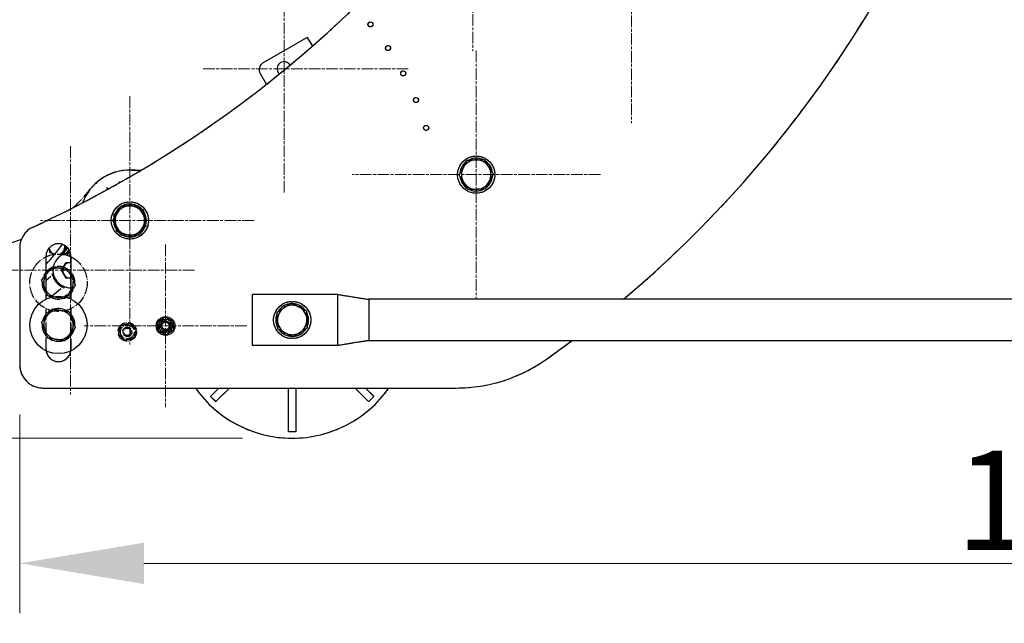
# Model space of a CAD drawing. Units: millimetres. Extents: x 497 to 6688, y 62 to 8717.
# Drawn here: x 1404 to 2038, y 3168 to 3557 of the extents above; entities that cross this region are included whole.
import ezdxf

# ---------------------------------------------------------------- set-up
doc = ezdxf.new("R2010")
doc.units = ezdxf.units.MM
doc.header["$LTSCALE"] = 32
doc.linetypes.add('CHAIN', pattern=[0.3543, 0.2362, -0.0295, 0.0591, -0.0295])
doc.linetypes.add('LONG_DASH_DOTTED', pattern=[0.3001, 0.2362, -0.0295, 0.0049, -0.0295])
for name, color, linetype, lineweight in [('Center Mark(Hillmar_metric)', 7, 'LONG_DASH_DOTTED', 18), ('Dimensions(Hillmar_metric)', 7, 'Continuous', 13), ('Overlay [based on Phantom Lines(Hillmar_metric)]', 7, 'LONG_DASH_DOTTED', 25), ('Visible Edges(Hillmar_metric)', 7, 'Continuous', 25)]:
    doc.layers.add(name, color=color, linetype=linetype, lineweight=lineweight)
doc.styles.add('Hillmar_metric_Dimensions', font='arial.ttf')
doc.dimstyles.new('DEFAULT-ISO-Method 1b-Hillmar_metric', dxfattribs={"dimscale": 32, "dimtxt": 2, "dimasz": 2.5, "dimexe": 1, "dimexo": 1, "dimgap": 0.25, "dimtad": 1, "dimtih": 1, "dimtoh": 1, "dimrnd": 1e-08, "dimdsep": 46, "dimtxsty": 'Hillmar_metric_Dimensions', "dimcen": 0.09, "dimdle": 8, "dimclrd": 7, "dimclre": 7, "dimclrt": 7, "dimazin": 2, "dimtfac": 0.75, "dimtmove": 0, "dimatfit": 3, "dimfxl": 1, "dimtolj": 1, "dimlwd": 9, "dimlwe": 9, "dimarcsym": 0})

# ---------------------------------------------------------------- blocks, each defined once
blk = doc.blocks.new('*D24')
at = {"layer": 'Defpoints', "color": 0, "linetype": 'Continuous', "transparency": 16777216}
for p in [(1403.61, 3334.61), (2803.61, 3334.61), (2803.61, 3206.61)]:
    blk.add_point(p, dxfattribs=at)
at = {"layer": 'Dimensions(Hillmar_metric)', "color": 7, "linetype": 'Continuous', "lineweight": 9, "transparency": 16777216}
for p, q in [((1403.61, 3302.61), (1403.61, 3174.61)), ((2803.61, 3302.61), (2803.61, 3174.61)), ((1483.61, 3206.61), (2723.61, 3206.61))]:
    blk.add_line(p, q, dxfattribs=at)
at = {"layer": 'Dimensions(Hillmar_metric)', "color": 7, "linetype": 'Continuous', "transparency": 16777216}
for points in [[(1483.61, 3219.94), (1483.61, 3193.28), (1403.61, 3206.61)], [(2723.61, 3219.94), (2723.61, 3193.28), (2803.61, 3206.61)]]:
    blk.add_solid(points, dxfattribs=at)
at = {"layer": 'Dimensions(Hillmar_metric)', "color": 7, "linetype": 'Continuous', "lineweight": 13, "transparency": 16777216, "insert": (2103.61, 3247.29), "char_height": 64, "attachment_point": 5, "style": 'Hillmar_metric_Dimensions'}
blk.add_mtext('\\A1;1400', dxfattribs=at)
blk = doc.blocks.new('*D25')
at = {"layer": 'Defpoints', "color": 0, "linetype": 'Continuous', "transparency": 16777216}
for p in [(1952.16, 4289.81), (1200.6, 3287.26), (1579.18, 3287.26)]:
    blk.add_point(p, dxfattribs=at)
at = {"layer": 'Dimensions(Hillmar_metric)', "color": 7, "linetype": 'Continuous', "lineweight": 9, "transparency": 16777216}
for p, q in [((1920.16, 4289.81), (1168.6, 4289.81)), ((1200.6, 4209.81), (1200.6, 3829.23)), ((1200.6, 3367.26), (1200.6, 3747.84)), ((1547.18, 3287.26), (1168.6, 3287.26))]:
    blk.add_line(p, q, dxfattribs=at)
at = {"layer": 'Dimensions(Hillmar_metric)', "color": 7, "linetype": 'Continuous', "transparency": 16777216}
for points in [[(1187.27, 4209.81), (1213.93, 4209.81), (1200.6, 4289.81)], [(1187.27, 3367.26), (1213.93, 3367.26), (1200.6, 3287.26)]]:
    blk.add_solid(points, dxfattribs=at)
at = {"layer": 'Dimensions(Hillmar_metric)', "color": 7, "linetype": 'Continuous', "lineweight": 13, "transparency": 16777216, "insert": (1200.6, 3788.53), "char_height": 64, "attachment_point": 5, "style": 'Hillmar_metric_Dimensions'}
blk.add_mtext('\\A1;1003', dxfattribs=at)
blk = doc.blocks.new('*D26')
at = {"layer": 'Defpoints', "color": 0, "linetype": 'Continuous', "transparency": 16777216}
for p in [(1952.16, 4289.81), (922.67, 3109.9), (1141.38, 3109.9)]:
    blk.add_point(p, dxfattribs=at)
at = {"layer": 'Dimensions(Hillmar_metric)', "color": 7, "linetype": 'Continuous', "lineweight": 9, "transparency": 16777216}
for p, q in [((1920.16, 4289.81), (890.67, 4289.81)), ((922.67, 4209.81), (922.67, 3740.53)), ((922.67, 3189.9), (922.67, 3659.18)), ((1109.38, 3109.9), (890.67, 3109.9))]:
    blk.add_line(p, q, dxfattribs=at)
at = {"layer": 'Dimensions(Hillmar_metric)', "color": 7, "linetype": 'Continuous', "transparency": 16777216}
for points in [[(909.34, 4209.81), (936.01, 4209.81), (922.67, 4289.81)], [(909.34, 3189.9), (936.01, 3189.9), (922.67, 3109.9)]]:
    blk.add_solid(points, dxfattribs=at)
at = {"layer": 'Dimensions(Hillmar_metric)', "color": 7, "linetype": 'Continuous', "lineweight": 13, "transparency": 16777216, "insert": (922.67, 3699.85), "char_height": 64, "attachment_point": 5, "style": 'Hillmar_metric_Dimensions'}
blk.add_mtext('\\A1;1180', dxfattribs=at)
blk = doc.blocks.new('*D35')
at = {"layer": 'Defpoints', "color": 0, "linetype": 'Continuous', "transparency": 16777216}
for p in [(1027.74, 3278.83), (3179.47, 3278.83), (3179.47, 2924.51)]:
    blk.add_point(p, dxfattribs=at)
at = {"layer": 'Dimensions(Hillmar_metric)', "color": 7, "linetype": 'Continuous', "lineweight": 9, "transparency": 16777216}
for p, q in [((1027.74, 3246.83), (1027.74, 2892.51)), ((3179.47, 3246.83), (3179.47, 2892.51)), ((1107.74, 2924.51), (3099.47, 2924.51))]:
    blk.add_line(p, q, dxfattribs=at)
at = {"layer": 'Dimensions(Hillmar_metric)', "color": 7, "linetype": 'Continuous', "transparency": 16777216}
for points in [[(1107.74, 2937.85), (1107.74, 2911.18), (1027.74, 2924.51)], [(3099.47, 2937.85), (3099.47, 2911.18), (3179.47, 2924.51)]]:
    blk.add_solid(points, dxfattribs=at)
at = {"layer": 'Dimensions(Hillmar_metric)', "color": 7, "linetype": 'Continuous', "lineweight": 13, "transparency": 16777216, "insert": (2103.61, 2965.19), "char_height": 64, "attachment_point": 5, "style": 'Hillmar_metric_Dimensions'}
blk.add_mtext('\\A1;2150', dxfattribs=at)

msp = doc.modelspace()

# ---------------------------------------------------------------- linework, layer by layer
at = {"layer": 'Center Mark(Hillmar_metric)', "linetype": 'CHAIN'}
for p, q in [((1695.606, 3696.611), (1695.606, 3536.611)), ((1797.87, 3650.346), (1797.87, 3490.346)), ((1574.02, 3577.922), (1574.02, 3445.422)), ((1697.758, 3537.143), (1697.758, 3377.143)), ((1654.02, 3525.422), (1521.52, 3525.422)), ((1474.606, 3507.611), (1474.606, 3347.611)), ((1436.304, 3475.471), (1436.304, 3315.471)), ((1777.758, 3457.143), (1617.758, 3457.143)), ((1554.606, 3427.611), (1417.106, 3427.611)), ((1497.606, 3412.061), (1497.606, 3307.161)), ((1516.304, 3395.471), (1356.304, 3395.471)), ((1550.056, 3359.611), (1445.156, 3359.611))]:
    msp.add_line(p, q, dxfattribs=at)
at = {"layer": 'Overlay [based on Phantom Lines(Hillmar_metric)]'}
for p, q in [((1628.191, 3553.217), (1628.052, 3554.438)), ((1628.226, 3554.837), (1629.215, 3555.568)), ((1629.576, 3552.375), (1628.449, 3552.866)), ((1629.648, 3555.617), (1630.774, 3555.126)), ((1630.998, 3553.155), (1630.009, 3552.424)), ((1631.033, 3554.775), (1631.172, 3553.554)), ((1640.017, 3540.012), (1641.218, 3540.271)), ((1641.633, 3540.137), (1642.458, 3539.226)), ((1639.317, 3538.55), (1639.694, 3539.72)), ((1640.234, 3537.213), (1639.409, 3538.124)), ((1641.85, 3537.338), (1640.648, 3537.079)), ((1642.549, 3538.8), (1642.173, 3537.63)), ((1687.624, 3458.35), (1687.284, 3458.408)), ((1687.451, 3459.394), (1688.123, 3459.28)), ((1484.126, 3428.331), (1485.118, 3428.506)), ((1485.155, 3427.498), (1484.299, 3427.347)), ((1404.552, 3415.416), (1100.94, 3304.91)), ((1403.606, 3409.755), (1403.606, 3334.611)), ((1420.606, 3404.137), (1420.606, 3404.611)), ((1436.606, 3404.611), (1436.606, 3404.137)), ((1608.606, 3379.957), (1553.606, 3379.957)), ((1553.606, 3349.807), (1553.606, 3377.107)), ((1608.606, 3349.807), (1608.606, 3376.997)), ((1628.606, 3376.792), (1628.606, 3376.511)), ((2578.606, 3376.792), (1628.606, 3376.792)), ((1628.606, 3376.511), (1628.606, 3376.348)), ((1628.606, 3376.348), (1628.606, 3363.457)), ((1420.606, 3344.611), (1420.606, 3370.775)), ((1436.606, 3370.775), (1436.606, 3344.611)), ((1568.643, 3363.957), (1569.651, 3363.957)), ((1569.694, 3362.957), (1568.643, 3362.957)), ((1628.606, 3363.457), (1628.606, 3352.231)), ((1628.606, 3352.081), (1628.606, 3350.122)), ((2578.606, 3350.122), (1628.606, 3350.122)), ((1608.606, 3346.957), (1553.606, 3346.957)), ((1418.606, 3319.611), (1684.904, 3319.611)), ((1526.567, 3314.201), (1531.977, 3319.611)), ((1538.694, 3319.611), (1529.926, 3310.843)), ((1576.807, 3291.424), (1576.807, 3319.611)), ((1581.556, 3319.611), (1581.556, 3291.424)), ((1628.437, 3310.843), (1619.669, 3319.611)), ((1626.386, 3319.611), (1631.796, 3314.201)), ((1526.539, 3314.174), (1526.567, 3314.201)), ((1528.219, 3312.494), (1526.539, 3314.174)), ((1529.898, 3310.815), (1528.219, 3312.494)), ((1630.144, 3312.494), (1628.465, 3310.815)), ((1631.824, 3314.174), (1630.144, 3312.494)), ((1631.796, 3314.201), (1631.824, 3314.174)), ((1529.926, 3310.843), (1529.898, 3310.815)), ((1628.465, 3310.815), (1628.437, 3310.843)), ((1576.807, 3291.385), (1576.807, 3291.424)), ((1579.181, 3291.385), (1576.807, 3291.385)), ((1581.556, 3291.385), (1579.181, 3291.385)), ((1581.556, 3291.424), (1581.556, 3291.385))]:
    msp.add_line(p, q, dxfattribs=at)
for centre, radius in [((1629.612, 3553.996), 1.621), ((1640.933, 3538.675), 1.621), ((1650.746, 3522.347), 1.621), ((1658.96, 3505.159), 1.621), ((1665.502, 3487.267), 1.621), ((1697.758, 3457.143), 12), ((1474.606, 3427.611), 12), ((1428.606, 3387.456), 18.5), ((1579.181, 3363.457), 12), ((1497.606, 3359.611), 3.5), ((1472.962, 3355.845), 6), ((1472.962, 3355.845), 4.45), ((1472.962, 3355.845), 3), ((1472.962, 3355.845), 2.387)]:
    msp.add_circle(centre, radius, dxfattribs=at)
for centre, radius, start, end in [((1098.606, 4104.611), 750, 294.727347, 353), ((1308.606, 3949.611), 750, 310.203356, 343.023925), ((1697.758, 3457.143), 10.55, 125.998064, 167.679458), ((1697.758, 3457.143), 9.5, 91.77763, 151.77763), ((1697.758, 3457.143), 10.55, 65.998064, 117.557196), ((1697.758, 3457.143), 9.5, 31.77763, 91.77763), ((1697.758, 3457.143), 10.55, 5.998064, 57.557196), ((1474.606, 3427.611), 32.5, 105.000001, 141.890792), ((1474.606, 3427.611), 32.5, 78.521394, 105.000001), ((1697.758, 3457.143), 10.55, 173.112373, 177.557196), ((1697.758, 3457.143), 10.55, 167.679458, 173.112373), ((1697.758, 3457.143), 9.5, 151.77763, 211.77763), ((1697.758, 3457.143), 9.5, 331.77763, 31.77763), ((1697.758, 3457.143), 10.55, 185.998064, 237.557196), ((1697.758, 3457.143), 9.5, 211.77763, 271.77763), ((1697.758, 3457.143), 9.5, 271.77763, 331.77763), ((1697.758, 3457.143), 10.55, 305.998064, 357.557196), ((1370.35, 3509.385), 100, 312.677749, 321.890792), ((1697.758, 3457.143), 10.55, 245.998064, 297.557196), ((1474.606, 3427.611), 10.55, 104.220434, 155.779566), ((1474.606, 3427.611), 9.5, 130, 190), ((1474.606, 3427.611), 9.5, 70, 130), ((1474.606, 3427.611), 10.55, 44.220434, 95.779566), ((1474.606, 3427.611), 9.5, 10, 70), ((1474.606, 3427.611), 10.55, 4.869788, 35.779566), ((1474.606, 3427.611), 10.55, 164.220434, 215.779566), ((1474.606, 3427.611), 9.5, 190, 250), ((1474.606, 3427.611), 9.5, 310, 10), ((1474.606, 3427.611), 10.55, 344.220434, 359.385143), ((1474.606, 3427.611), 10.55, 359.385143, 4.869788), ((1418.606, 3409.755), 15, 114.727347, 180), ((1474.606, 3427.611), 10.55, 224.220434, 275.779566), ((1474.606, 3427.611), 9.5, 250, 310), ((1474.606, 3427.611), 10.55, 284.220434, 335.779566), ((1370.35, 3509.385), 100, 290, 290.116892), ((1428.606, 3404.611), 8, 0, 180), ((1426.057, 3411.008), 3.969, 200.862347, 216.693693), ((1427.621, 3410.51), 5, 186.37795, 190), ((1427.621, 3410.51), 5, 190, 250), ((1427.621, 3410.51), 5, 310, 10), ((1427.621, 3410.51), 5, 10, 12.574393), ((1427.621, 3410.51), 5, 250, 251.283735), ((1427.621, 3410.51), 5, 293.60757, 310), ((1428.606, 3387.456), 10.55, 114.921376, 166.480509), ((1428.606, 3387.456), 9.5, 80.700943, 140.700943), ((1428.606, 3387.456), 10.55, 54.921376, 106.480509), ((1428.606, 3387.456), 9.5, 20.700943, 80.700943), ((1428.606, 3387.456), 10.55, 354.921376, 46.480509), ((1428.606, 3387.456), 10.55, 174.921376, 226.480509), ((1428.606, 3387.456), 9.5, 140.700943, 200.700943), ((1428.606, 3387.456), 9.5, 320.700943, 20.700943), ((1428.606, 3387.456), 9.5, 200.700943, 260.700943), ((1428.606, 3387.456), 10.55, 294.921376, 346.480509), ((1428.606, 3387.456), 10.55, 234.921376, 286.480509), ((1428.606, 3387.456), 9.5, 260.700943, 320.700943), ((1579.181, 3363.457), 9.5, 122.449835, 182.449835), ((1579.181, 3363.457), 10.55, 96.670269, 148.229402), ((1579.181, 3363.457), 9.5, 62.449835, 122.449835), ((1579.181, 3363.457), 10.55, 36.670269, 88.229402), ((1579.181, 3363.457), 9.5, 2.449835, 62.449835), ((1579.181, 3363.457), 10.55, 177.283543, 182.716457), ((1579.181, 3363.457), 10.55, 156.670269, 177.283543), ((1579.181, 3363.457), 10.55, 182.716457, 208.229402), ((1579.181, 3363.457), 9.5, 182.449835, 242.449835), ((1579.181, 3363.457), 9.5, 302.449835, 2.449835), ((1579.181, 3363.457), 10.55, 336.670269, 28.229402), ((1579.181, 3363.457), 10.55, 216.670269, 268.229402), ((1579.181, 3363.457), 10.55, 276.670269, 328.229402), ((1579.181, 3363.457), 9.5, 242.449835, 302.449835), ((1308.606, 3949.611), 750, 305.37459, 306.934953), ((1428.606, 3344.611), 8, 180, 0), ((1684.904, 3419.611), 100, 270, 305.37459), ((1418.606, 3334.611), 15, 180, 270), ((1579.181, 3363.457), 76.2, 215.128431, 324.871569)]:
    msp.add_arc(centre, radius, start, end, dxfattribs=at)
for points, weights in [([(1689.387, 3461.635), (1690.591, 3463.878), (1691.981, 3466.468)], [1, 1.0379548493, 1]), ([(1691.981, 3466.468), (1694.919, 3466.559), (1697.463, 3466.638)], [1, 1.0379548493, 1]), ([(1697.463, 3466.638), (1700.007, 3466.717), (1702.945, 3466.808)], [1, 1.0379548493, 1]), ([(1702.945, 3466.808), (1704.493, 3464.31), (1705.834, 3462.146)], [1, 1.0379548493, 1]), ([(1686.793, 3456.803), (1688.183, 3459.392), (1689.387, 3461.635)], [1, 1.0379548493, 1]), ([(1705.834, 3462.146), (1707.174, 3459.982), (1708.722, 3457.483)], [1, 1.0379548493, 1]), ([(1689.682, 3452.14), (1688.341, 3454.304), (1686.793, 3456.803)], [1, 1.0379548493, 1]), ([(1692.57, 3447.477), (1691.022, 3449.976), (1689.682, 3452.14)], [1, 1.0379548493, 1]), ([(1706.128, 3452.65), (1704.925, 3450.407), (1703.535, 3447.818)], [1, 1.0379548493, 1]), ([(1708.722, 3457.483), (1707.332, 3454.893), (1706.128, 3452.65)], [1, 1.0379548493, 1]), ([(1698.053, 3447.647), (1695.508, 3447.568), (1692.57, 3447.477)], [1, 1.0379548493, 1]), ([(1703.535, 3447.818), (1700.597, 3447.726), (1698.053, 3447.647)], [1, 1.0379548493, 1]), ([(1464.298, 3431.363), (1466.55, 3433.252), (1468.5, 3434.888)], [1, 1.0379548493, 1]), ([(1468.5, 3434.888), (1470.45, 3436.524), (1472.701, 3438.414)], [1, 1.0379548493, 1]), ([(1472.701, 3438.414), (1475.463, 3437.409), (1477.855, 3436.538)], [1, 1.0379548493, 1]), ([(1477.855, 3436.538), (1480.247, 3435.667), (1483.009, 3434.662)], [1, 1.0379548493, 1]), ([(1483.009, 3434.662), (1483.52, 3431.767), (1483.962, 3429.261)], [1, 1.0379548493, 1]), ([(1465.25, 3425.961), (1464.808, 3428.468), (1464.298, 3431.363)], [1, 1.0379548493, 1]), ([(1466.203, 3420.56), (1465.692, 3423.454), (1465.25, 3425.961)], [1, 1.0379548493, 1]), ([(1483.962, 3429.261), (1484.404, 3426.754), (1484.914, 3423.859)], [1, 1.0379548493, 1]), ([(1471.357, 3418.684), (1468.965, 3419.554), (1466.203, 3420.56)], [1, 1.0379548493, 1]), ([(1480.713, 3420.333), (1478.763, 3418.697), (1476.511, 3416.808)], [1, 1.0379548493, 1]), ([(1484.914, 3423.859), (1482.663, 3421.97), (1480.713, 3420.333)], [1, 1.0379548493, 1]), ([(1476.511, 3416.808), (1473.749, 3417.813), (1471.357, 3418.684)], [1, 1.0379548493, 1]), ([(1422.697, 3409.642), (1422.671, 3409.793), (1422.644, 3409.945)], [1, 1.00421742681, 1.00749759848]), ([(1423.199, 3406.799), (1422.93, 3408.322), (1422.697, 3409.642)], [1, 1.0379548493, 1]), ([(1433.047, 3408.535), (1431.862, 3407.541), (1430.835, 3406.68)], [1, 1.0379548493, 1]), ([(1432.507, 3411.595), (1432.526, 3411.487), (1432.545, 3411.378)], [1.00555333968, 1.00301639207, 1]), ([(1432.545, 3411.378), (1432.778, 3410.059), (1433.047, 3408.535)], [1, 1.0379548493, 1]), ([(1425.911, 3405.811), (1424.652, 3406.27), (1423.199, 3406.799)], [1, 1.0379548493, 1]), ([(1426.014, 3405.774), (1425.963, 3405.793), (1425.911, 3405.811)], [1.00287889804, 1.00149862104, 1]), ([(1430.835, 3406.68), (1430.383, 3406.3), (1429.918, 3405.91)], [1, 1.01638129373, 1.01862227131]), ([(1421.254, 3393.473), (1422.867, 3395.443), (1424.728, 3397.718)], [1, 1.0379548493, 1]), ([(1424.728, 3397.718), (1427.629, 3397.243), (1430.141, 3396.831)], [1, 1.0379548493, 1]), ([(1430.141, 3396.831), (1432.653, 3396.42), (1435.554, 3395.945)], [1, 1.0379548493, 1]), ([(1435.554, 3395.945), (1436.593, 3393.196), (1437.493, 3390.814)], [1, 1.0379548493, 1]), ([(1417.781, 3389.229), (1419.642, 3391.503), (1421.254, 3393.473)], [1, 1.0379548493, 1]), ([(1419.719, 3384.098), (1418.82, 3386.479), (1417.781, 3389.229)], [1, 1.0379548493, 1]), ([(1437.493, 3390.814), (1438.393, 3388.433), (1439.432, 3385.684)], [1, 1.0379548493, 1]), ([(1421.658, 3378.967), (1420.619, 3381.717), (1419.719, 3384.098)], [1, 1.0379548493, 1]), ([(1439.432, 3385.684), (1437.57, 3383.409), (1435.958, 3381.439)], [1, 1.0379548493, 1]), ([(1427.071, 3378.081), (1424.559, 3378.492), (1421.658, 3378.967)], [1, 1.0379548493, 1]), ([(1432.484, 3377.195), (1429.583, 3377.67), (1427.071, 3378.081)], [1, 1.0379548493, 1]), ([(1435.958, 3381.439), (1434.345, 3379.469), (1432.484, 3377.195)], [1, 1.0379548493, 1]), ([(1569.456, 3368.531), (1571.936, 3370.108), (1574.084, 3371.474)], [1, 1.0379548493, 1]), ([(1574.084, 3371.474), (1576.232, 3372.84), (1578.713, 3374.417)], [1, 1.0379548493, 1]), ([(1578.713, 3374.417), (1581.319, 3373.057), (1583.575, 3371.88)], [1, 1.0379548493, 1]), ([(1583.575, 3371.88), (1585.832, 3370.703), (1588.438, 3369.343)], [1, 1.0379548493, 1]), ([(1588.438, 3369.343), (1588.564, 3366.406), (1588.673, 3363.863)], [1, 1.0379548493, 1]), ([(1569.69, 3363.051), (1569.581, 3365.594), (1569.456, 3368.531)], [1, 1.0379548493, 1]), ([(1569.925, 3357.571), (1569.799, 3360.508), (1569.69, 3363.051)], [1, 1.0379548493, 1]), ([(1588.673, 3363.863), (1588.782, 3361.32), (1588.907, 3358.383)], [1, 1.0379548493, 1]), ([(1467.374, 3354.392), (1468.142, 3357.175), (1468.909, 3359.957)], [1, 1.15470053838, 1]), ([(1468.909, 3359.957), (1471.703, 3360.684), (1474.497, 3361.411)], [1, 1.15470053838, 1]), ([(1474.497, 3361.411), (1476.523, 3359.355), (1478.549, 3357.299)], [1, 1.15470053838, 1]), ([(1478.549, 3357.299), (1477.782, 3354.516), (1477.014, 3351.733)], [1, 1.15470053838, 1]), ([(1574.787, 3355.034), (1572.531, 3356.212), (1569.925, 3357.571)], [1, 1.0379548493, 1]), ([(1588.907, 3358.383), (1586.427, 3356.806), (1584.279, 3355.44)], [1, 1.0379548493, 1]), ([(1471.427, 3350.28), (1469.4, 3352.336), (1467.374, 3354.392)], [1, 1.15470053838, 1]), ([(1477.014, 3351.733), (1474.221, 3351.006), (1471.427, 3350.28)], [1, 1.15470053838, 1]), ([(1579.65, 3352.498), (1577.044, 3353.857), (1574.787, 3355.034)], [1, 1.0379548493, 1]), ([(1584.279, 3355.44), (1582.131, 3354.075), (1579.65, 3352.498)], [1, 1.0379548493, 1])]:
    msp.add_rational_spline(points, weights, degree=2, dxfattribs=at)
for points in [[(1468.088, 3451.937), (1468.025, 3452.17), (1467.962, 3452.406), (1467.899, 3452.644)], [(1425.567, 3405.937), (1425.661, 3405.867), (1425.751, 3405.804), (1425.841, 3405.748)], [(1431.423, 3406.007), (1431.329, 3405.931), (1431.235, 3405.856), (1431.141, 3405.782)], [(1608.606, 3347.889), (1608.606, 3348.409), (1608.606, 3349.106), (1608.606, 3349.807)]]:
    msp.add_open_spline(points, degree=3, dxfattribs=at)
for points, knots in [([(1431.22, 3405.771), (1431.269, 3405.827), (1431.317, 3405.883), (1431.667, 3406.291), (1431.978, 3406.653), (1432.564, 3407.339), (1432.846, 3407.672), (1433.342, 3408.268), (1433.562, 3408.54), (1433.907, 3408.985), (1434.04, 3409.17), (1434.144, 3409.335), (1434.164, 3409.373), (1434.172, 3409.389), (1434.173, 3409.391), (1434.173, 3409.391)], [0.60254236, 0.60254236, 0.60254236, 0.60254236, 0.62493417, 0.62493417, 0.76466953, 0.76466953, 0.9025549, 0.9025549, 1.03786122, 1.03786122, 1.16870961, 1.16870961, 1.22458364, 1.22458364, 1.23766447, 1.23766447, 1.23766447, 1.23766447]), ([(1435.389, 3408.852), (1435.354, 3408.772), (1435.314, 3408.7), (1435.125, 3408.39), (1434.915, 3408.107), (1434.386, 3407.441), (1434.07, 3407.061), (1433.444, 3406.321), (1433.135, 3405.96), (1432.795, 3405.563), (1432.764, 3405.527), (1432.732, 3405.49)], [0.19679547, 0.19679547, 0.19679547, 0.19679547, 0.25626557, 0.25626557, 0.44059446, 0.44059446, 0.61214342, 0.61214342, 0.75472048, 0.75472048, 0.76914336, 0.76914336, 0.76914336, 0.76914336]), ([(1433.683, 3410.793), (1433.674, 3410.762), (1433.663, 3410.734), (1433.613, 3410.609), (1433.567, 3410.527), (1433.371, 3410.204), (1433.162, 3409.924), (1432.883, 3409.572), (1432.875, 3409.562), (1432.867, 3409.553)], [0.16792758, 0.16792758, 0.16792758, 0.16792758, 0.18728067, 0.18728067, 0.2570133, 0.2570133, 0.43995115, 0.43995115, 0.44513515, 0.44513515, 0.44513515, 0.44513515]), ([(1432.868, 3405.648), (1433.199, 3405.913), (1433.53, 3406.178), (1434.182, 3406.692), (1434.507, 3406.945), (1435.09, 3407.386), (1435.353, 3407.577), (1435.689, 3407.802), (1435.789, 3407.869), (1435.887, 3407.925)], [0.77802883, 0.77802883, 0.77802883, 0.77802883, 0.90554149, 0.90554149, 1.04510004, 1.04510004, 1.18797172, 1.18797172, 1.26256863, 1.26256863, 1.26256863, 1.26256863]), ([(1432.977, 3408.929), (1433.006, 3408.95), (1433.033, 3408.972), (1433.354, 3409.214), (1433.615, 3409.403), (1434.069, 3409.706), (1434.238, 3409.817), (1434.497, 3409.907), (1434.537, 3409.919), (1434.583, 3409.929)], [1.03494623, 1.03494623, 1.03494623, 1.03494623, 1.04836162, 1.04836162, 1.19115532, 1.19115532, 1.34384154, 1.34384154, 1.36961372, 1.36961372, 1.36961372, 1.36961372]), ([(1434, 3405.152), (1434.118, 3405.29), (1434.234, 3405.426), (1434.624, 3405.885), (1434.886, 3406.199), (1435.333, 3406.747), (1435.525, 3406.99), (1435.731, 3407.271), (1435.787, 3407.35), (1435.868, 3407.472), (1435.897, 3407.519), (1435.922, 3407.565), (1435.927, 3407.576), (1435.927, 3407.576)], [0.76094017, 0.76094017, 0.76094017, 0.76094017, 0.81628776, 0.81628776, 0.95308148, 0.95308148, 1.08748685, 1.08748685, 1.15011133, 1.15011133, 1.20589556, 1.20589556, 1.23859011, 1.23859011, 1.23859011, 1.23859011]), ([(1436.476, 3406.05), (1436.462, 3406.032), (1436.447, 3406.014), (1436.181, 3405.677), (1435.867, 3405.298), (1435.467, 3404.824), (1435.408, 3404.754), (1435.348, 3404.684)], [0.42206545, 0.42206545, 0.42206545, 0.42206545, 0.43196009, 0.43196009, 0.60495875, 0.60495875, 0.63426169, 0.63426169, 0.63426169, 0.63426169]), ([(1435.576, 3404.593), (1435.591, 3404.605), (1435.606, 3404.617), (1435.961, 3404.896), (1436.284, 3405.148), (1436.571, 3405.364)], [0.90307075, 0.90307075, 0.90307075, 0.90307075, 0.90922515, 0.90922515, 1.0487567, 1.0487567, 1.0487567, 1.0487567]), ([(1436.482, 3404.196), (1436.518, 3404.239), (1436.553, 3404.282), (1436.594, 3404.331), (1436.6, 3404.338), (1436.606, 3404.345)], [0.8804308, 0.8804308, 0.8804308, 0.8804308, 0.899632709, 0.899632709, 0.902874344, 0.902874344, 0.902874344, 0.902874344]), ([(1553.606, 3377.107), (1553.606, 3377.872), (1553.606, 3378.631), (1553.606, 3379.161), (1553.606, 3379.555), (1553.606, 3379.822), (1553.606, 3379.917), (1553.606, 3379.944), (1553.606, 3379.956), (1553.606, 3379.956)], [0, 0, 0, 0, 0.25614449, 0.25614449, 0.25614449, 0.44667898, 0.44667898, 0.44667898, 0.5, 0.5, 0.5, 0.5]), ([(1608.606, 3379.957), (1611.907, 3379.398), (1615.214, 3378.842), (1621.887, 3377.754), (1625.36, 3377.186), (1628.606, 3376.792)], [0, 0, 0, 0, 1.0085337, 1.0085337, 2.0298719, 2.0298719, 2.0298719, 2.0298719]), ([(1608.606, 3377.107), (1608.606, 3377.872), (1608.606, 3378.631), (1608.606, 3379.161), (1608.606, 3379.555), (1608.606, 3379.822), (1608.606, 3379.917), (1608.606, 3379.944), (1608.606, 3379.956), (1608.606, 3379.956)], [0, 0, 0, 0, 0.25614449, 0.25614449, 0.25614449, 0.44667898, 0.44667898, 0.44667898, 0.5, 0.5, 0.5, 0.5]), ([(1553.606, 3346.959), (1553.606, 3346.962), (1553.606, 3347.208), (1553.606, 3347.65), (1553.606, 3348.183), (1553.606, 3348.992), (1553.606, 3349.807)], [0.5, 0.5, 0.5, 0.5, 0.72671873, 0.72671873, 0.72671873, 1, 1, 1, 1]), ([(1628.606, 3350.122), (1627.081, 3349.937), (1625.486, 3349.706), (1621.749, 3349.138), (1619.587, 3348.787), (1614.485, 3347.949), (1611.543, 3347.454), (1608.606, 3346.957)], [0, 0, 0, 0, 0.4798539, 0.4798539, 1.1354835, 1.1354835, 2.0328202, 2.0328202, 2.0328202, 2.0328202]), ([(1608.606, 3346.959), (1608.606, 3346.962), (1608.606, 3347.208), (1608.606, 3347.65), (1608.606, 3347.725), (1608.606, 3347.805), (1608.606, 3347.889)], [0.5, 0.5, 0.5, 0.5, 0.72671873, 0.72671873, 0.72671873, 0.76495639, 0.76495639, 0.76495639, 0.76495639]), ([(1528.219, 3312.494), (1528.171, 3312.542), (1528.124, 3312.589), (1527.565, 3313.15), (1527.057, 3313.667), (1526.553, 3314.188)], [-1.76107092, -1.76107092, -1.76107092, -1.76107092, -1.74105702, -1.74105702, -1.52365101, -1.52365101, -1.52365101, -1.52365101]), ([(1529.912, 3310.829), (1529.391, 3311.333), (1528.874, 3311.841), (1528.313, 3312.4), (1528.266, 3312.447), (1528.219, 3312.494)], [-0.21755465, -0.21755465, -0.21755465, -0.21755465, 0, 0, 0.02002758, 0.02002758, 0.02002758, 0.02002758]), ([(1630.144, 3312.494), (1630.097, 3312.447), (1630.05, 3312.4), (1629.489, 3311.841), (1628.972, 3311.333), (1628.451, 3310.829)], [-1.76107092, -1.76107092, -1.76107092, -1.76107092, -1.74105702, -1.74105702, -1.52365101, -1.52365101, -1.52365101, -1.52365101]), ([(1631.81, 3314.188), (1631.306, 3313.667), (1630.798, 3313.15), (1630.239, 3312.589), (1630.192, 3312.542), (1630.144, 3312.494)], [-0.21755465, -0.21755465, -0.21755465, -0.21755465, 0, 0, 0.02002758, 0.02002758, 0.02002758, 0.02002758]), ([(1579.181, 3291.385), (1579.088, 3291.385), (1578.994, 3291.385), (1578.202, 3291.387), (1577.504, 3291.393), (1576.807, 3291.404)], [-1.76105724, -1.76105724, -1.76105724, -1.76105724, -1.7329874, -1.7329874, -1.52364034, -1.52364034, -1.52364034, -1.52364034]), ([(1581.556, 3291.404), (1580.859, 3291.393), (1580.161, 3291.387), (1579.369, 3291.385), (1579.275, 3291.385), (1579.181, 3291.385)], [-0.20948726, -0.20948726, -0.20948726, -0.20948726, 0, 0, 0.02808865, 0.02808865, 0.02808865, 0.02808865])]:
    msp.add_open_spline(points, degree=3, knots=knots, dxfattribs=at)
at = {"layer": 'Visible Edges(Hillmar_metric)'}
for p, q in [((1560.359, 3529.082), (1582.443, 3541.832)), ((1588.938, 3545.582), (1582.443, 3541.832)), ((1588.938, 3545.582), (1592.201, 3539.93)), ((1640.017, 3540.012), (1641.218, 3540.271)), ((1641.633, 3540.137), (1642.458, 3539.226)), ((1639.317, 3538.55), (1639.694, 3539.72)), ((1640.234, 3537.213), (1639.409, 3538.124)), ((1641.85, 3537.338), (1640.648, 3537.079)), ((1642.549, 3538.8), (1642.173, 3537.63)), ((1558.529, 3522.252), (1562.535, 3515.314)), ((1570.832, 3521.942), (1570.122, 3523.172)), ((1687.624, 3458.35), (1687.284, 3458.408)), ((1687.451, 3459.394), (1688.123, 3459.28)), ((1483.305, 3431.544), (1484.178, 3432.048)), ((1484.558, 3431.113), (1483.805, 3430.678)), ((1403.606, 3409.755), (1403.606, 3334.611)), ((1420.606, 3376.974), (1420.606, 3404.611)), ((1436.606, 3404.611), (1436.606, 3376.974)), ((1423.764, 3391.476), (1420.606, 3388.827)), ((1423.269, 3378.007), (1430.192, 3383.816)), ((1608.606, 3379.957), (1553.606, 3379.957)), ((1553.606, 3349.807), (1553.606, 3377.107)), ((1608.606, 3349.807), (1608.606, 3376.997)), ((1628.606, 3376.792), (1628.606, 3376.511)), ((2578.606, 3376.792), (1628.606, 3376.792)), ((1628.606, 3376.511), (1628.606, 3376.348)), ((1628.606, 3376.348), (1628.606, 3363.457)), ((1568.643, 3363.957), (1569.651, 3363.957)), ((1569.694, 3362.957), (1568.643, 3362.957)), ((1628.606, 3363.457), (1628.606, 3352.231)), ((1628.606, 3352.081), (1628.606, 3350.122)), ((2578.606, 3350.122), (1628.606, 3350.122)), ((1608.606, 3346.957), (1553.606, 3346.957)), ((1418.606, 3319.611), (1684.904, 3319.611)), ((1526.567, 3314.201), (1531.977, 3319.611)), ((1538.694, 3319.611), (1529.926, 3310.843)), ((1576.807, 3291.424), (1576.807, 3319.611)), ((1581.556, 3319.611), (1581.556, 3291.424)), ((1628.437, 3310.843), (1619.669, 3319.611)), ((1626.386, 3319.611), (1631.796, 3314.201)), ((1526.539, 3314.174), (1526.567, 3314.201)), ((1528.219, 3312.494), (1526.539, 3314.174)), ((1529.898, 3310.815), (1528.219, 3312.494)), ((1630.144, 3312.494), (1628.465, 3310.815)), ((1631.824, 3314.174), (1630.144, 3312.494)), ((1631.796, 3314.201), (1631.824, 3314.174)), ((1529.926, 3310.843), (1529.898, 3310.815)), ((1628.465, 3310.815), (1628.437, 3310.843)), ((1576.807, 3291.385), (1576.807, 3291.424)), ((1579.181, 3291.385), (1576.807, 3291.385)), ((1581.556, 3291.385), (1579.181, 3291.385)), ((1581.556, 3291.424), (1581.556, 3291.385))]:
    msp.add_line(p, q, dxfattribs=at)
for centre, radius in [((1629.612, 3553.996), 1.621), ((1640.933, 3538.675), 1.621), ((1650.746, 3522.347), 1.621), ((1658.96, 3505.159), 1.621), ((1665.502, 3487.267), 1.621), ((1697.758, 3457.143), 12), ((1474.606, 3427.611), 12), ((1428.606, 3360.293), 18.5), ((1579.181, 3363.457), 12), ((1497.606, 3359.611), 6), ((1497.606, 3359.611), 4.45), ((1497.606, 3359.611), 3), ((1497.606, 3359.611), 2.387)]:
    msp.add_circle(centre, radius, dxfattribs=at)
for centre, radius, start, end in [((1098.606, 4104.611), 750, 294.727347, 353), ((1308.606, 3949.611), 750, 310.203356, 343.023925), ((1562.859, 3524.752), 5, 120, 210), ((1574.02, 3525.422), 4.5, 30.837184, 210), ((1697.758, 3457.143), 10.55, 125.998064, 167.679458), ((1697.758, 3457.143), 9.5, 91.77763, 151.77763), ((1697.758, 3457.143), 10.55, 65.998064, 117.557196), ((1697.758, 3457.143), 9.5, 31.77763, 91.77763), ((1697.758, 3457.143), 10.55, 5.998064, 57.557196), ((1474.606, 3427.611), 32.5, 88.109208, 125.000001), ((1478.978, 3560.039), 100, 268.109208, 271.806513), ((1697.758, 3457.143), 10.55, 173.112373, 177.557196), ((1697.758, 3457.143), 10.55, 167.679458, 173.112373), ((1697.758, 3457.143), 9.5, 151.77763, 211.77763), ((1697.758, 3457.143), 9.5, 331.77763, 31.77763), ((1474.606, 3427.611), 32.5, 125.000001, 159.573442), ((1697.758, 3457.143), 10.55, 185.998064, 237.557196), ((1697.758, 3457.143), 9.5, 211.77763, 271.77763), ((1697.758, 3457.143), 9.5, 271.77763, 331.77763), ((1697.758, 3457.143), 10.55, 305.998064, 357.557196), ((1697.758, 3457.143), 10.55, 245.998064, 297.557196), ((1474.606, 3427.611), 10.55, 124.220434, 175.779566), ((1474.606, 3427.611), 9.5, 150, 210), ((1474.606, 3427.611), 9.5, 90, 150), ((1474.606, 3427.611), 10.55, 64.220434, 115.779566), ((1474.606, 3427.611), 9.5, 30, 90), ((1474.606, 3427.611), 10.55, 24.869788, 55.779566), ((1474.606, 3427.611), 9.5, 330, 30), ((1474.606, 3427.611), 10.55, 184.220434, 235.779566), ((1474.606, 3427.611), 10.55, 304.220434, 355.779566), ((1474.606, 3427.611), 10.55, 19.385143, 24.869788), ((1474.606, 3427.611), 10.55, 4.220434, 19.385143), ((1418.606, 3409.755), 15, 114.727347, 180), ((1474.606, 3427.611), 9.5, 210, 270), ((1474.606, 3427.611), 9.5, 270, 330), ((1474.606, 3427.611), 10.55, 244.220434, 295.779566), ((1428.606, 3404.611), 8, 0, 180), ((1348.669, 3468.796), 100, 316.002258, 325.535729), ((1436.304, 3395.471), 11.256, 89.912273, 271.538615), ((1436.304, 3395.471), 5, 150, 210), ((1436.304, 3395.471), 5, 90, 150), ((1436.304, 3395.471), 5, 86.534677, 90), ((1436.304, 3395.471), 11.954, 205.230638, 234.769362), ((1436.304, 3395.471), 5, 210, 270), ((1436.304, 3395.471), 5, 270, 273.465323), ((1493.297, 3296.436), 100, 124.534679, 125.680296), ((1428.606, 3360.293), 10.55, 114.921376, 166.480509), ((1428.606, 3360.293), 9.5, 80.700943, 140.700943), ((1428.606, 3360.293), 10.55, 54.921376, 106.480509), ((1428.606, 3360.293), 9.5, 20.700943, 80.700943), ((1579.181, 3363.457), 9.5, 122.449835, 182.449835), ((1579.181, 3363.457), 10.55, 96.670269, 148.229402), ((1579.181, 3363.457), 9.5, 62.449835, 122.449835), ((1579.181, 3363.457), 10.55, 36.670269, 88.229402), ((1579.181, 3363.457), 9.5, 2.449835, 62.449835), ((1428.606, 3360.293), 9.5, 140.700943, 200.700943), ((1428.606, 3360.293), 10.55, 354.921376, 46.480509), ((1428.606, 3360.293), 9.5, 320.700943, 20.700943), ((1579.181, 3363.457), 10.55, 177.283543, 182.716457), ((1579.181, 3363.457), 10.55, 156.670269, 177.283543), ((1579.181, 3363.457), 10.55, 182.716457, 208.229402), ((1579.181, 3363.457), 9.5, 182.449835, 242.449835), ((1579.181, 3363.457), 9.5, 302.449835, 2.449835), ((1579.181, 3363.457), 10.55, 336.670269, 28.229402), ((1428.606, 3360.293), 10.55, 174.921376, 226.480509), ((1428.606, 3360.293), 9.5, 200.700943, 260.700943), ((1428.606, 3360.293), 10.55, 294.921376, 346.480509), ((1579.181, 3363.457), 10.55, 216.670269, 268.229402), ((1579.181, 3363.457), 10.55, 276.670269, 328.229402), ((1428.606, 3360.293), 10.55, 234.921376, 286.480509), ((1428.606, 3360.293), 9.5, 260.700943, 320.700943), ((1579.181, 3363.457), 9.5, 242.449835, 302.449835), ((1308.606, 3949.611), 750, 305.37459, 306.934953), ((1428.606, 3344.611), 8, 187.398447, 352.601553), ((1684.904, 3419.611), 100, 270, 305.37459), ((1418.606, 3334.611), 15, 180, 270), ((1579.181, 3363.457), 76.2, 215.128431, 324.871569)]:
    msp.add_arc(centre, radius, start, end, dxfattribs=at)
for points, weights in [([(1689.387, 3461.635), (1690.591, 3463.878), (1691.981, 3466.468)], [1, 1.0379548493, 1]), ([(1691.981, 3466.468), (1694.919, 3466.559), (1697.463, 3466.638)], [1, 1.0379548493, 1]), ([(1697.463, 3466.638), (1700.007, 3466.717), (1702.945, 3466.808)], [1, 1.0379548493, 1]), ([(1702.945, 3466.808), (1704.493, 3464.31), (1705.834, 3462.146)], [1, 1.0379548493, 1]), ([(1686.793, 3456.803), (1688.183, 3459.392), (1689.387, 3461.635)], [1, 1.0379548493, 1]), ([(1705.834, 3462.146), (1707.174, 3459.982), (1708.722, 3457.483)], [1, 1.0379548493, 1]), ([(1689.682, 3452.14), (1688.341, 3454.304), (1686.793, 3456.803)], [1, 1.0379548493, 1]), ([(1692.57, 3447.477), (1691.022, 3449.976), (1689.682, 3452.14)], [1, 1.0379548493, 1]), ([(1706.128, 3452.65), (1704.925, 3450.407), (1703.535, 3447.818)], [1, 1.0379548493, 1]), ([(1708.722, 3457.483), (1707.332, 3454.893), (1706.128, 3452.65)], [1, 1.0379548493, 1]), ([(1698.053, 3447.647), (1695.508, 3447.568), (1692.57, 3447.477)], [1, 1.0379548493, 1]), ([(1703.535, 3447.818), (1700.597, 3447.726), (1698.053, 3447.647)], [1, 1.0379548493, 1]), ([(1463.636, 3427.611), (1465.106, 3430.156), (1466.379, 3432.361)], [1, 1.0379548493, 1]), ([(1466.379, 3432.361), (1467.652, 3434.565), (1469.121, 3437.111)], [1, 1.0379548493, 1]), ([(1469.121, 3437.111), (1472.061, 3437.111), (1474.606, 3437.111)], [1, 1.0379548493, 1]), ([(1474.606, 3437.111), (1477.152, 3437.111), (1480.091, 3437.111)], [1, 1.0379548493, 1]), ([(1480.091, 3437.111), (1481.561, 3434.565), (1482.833, 3432.361)], [1, 1.0379548493, 1]), ([(1482.833, 3432.361), (1484.106, 3430.156), (1485.576, 3427.611)], [1, 1.0379548493, 1]), ([(1466.379, 3422.861), (1465.106, 3425.065), (1463.636, 3427.611)], [1, 1.0379548493, 1]), ([(1485.576, 3427.611), (1484.106, 3425.065), (1482.833, 3422.861)], [1, 1.0379548493, 1]), ([(1469.121, 3418.111), (1467.652, 3420.656), (1466.379, 3422.861)], [1, 1.0379548493, 1]), ([(1482.833, 3422.861), (1481.561, 3420.656), (1480.091, 3418.111)], [1, 1.0379548493, 1]), ([(1474.606, 3418.111), (1472.061, 3418.111), (1469.121, 3418.111)], [1, 1.0379548493, 1]), ([(1480.091, 3418.111), (1477.152, 3418.111), (1474.606, 3418.111)], [1, 1.0379548493, 1]), ([(1430.53, 3395.471), (1431.304, 3396.811), (1431.974, 3397.971)], [1, 1.0379548493, 1]), ([(1431.974, 3392.971), (1431.304, 3394.132), (1430.53, 3395.471)], [1, 1.0379548493, 1]), ([(1431.974, 3397.971), (1432.644, 3399.132), (1433.417, 3400.471)], [1, 1.0379548493, 1]), ([(1433.417, 3400.471), (1434.964, 3400.471), (1436.304, 3400.471)], [1, 1.0379548493, 1]), ([(1436.304, 3400.471), (1436.455, 3400.471), (1436.606, 3400.471)], [1, 1.00413770761, 1.0073732578]), ([(1433.417, 3390.471), (1432.644, 3391.811), (1431.974, 3392.971)], [1, 1.0379548493, 1]), ([(1436.304, 3390.471), (1434.964, 3390.471), (1433.417, 3390.471)], [1, 1.0379548493, 1]), ([(1436.606, 3390.471), (1436.455, 3390.471), (1436.304, 3390.471)], [1.0073732578, 1.00413770761, 1]), ([(1421.254, 3366.31), (1422.867, 3368.28), (1424.728, 3370.555)], [1, 1.0379548493, 1]), ([(1424.728, 3370.555), (1427.629, 3370.08), (1430.141, 3369.668)], [1, 1.0379548493, 1]), ([(1430.141, 3369.668), (1432.653, 3369.257), (1435.554, 3368.782)], [1, 1.0379548493, 1]), ([(1435.554, 3368.782), (1436.593, 3366.033), (1437.493, 3363.651)], [1, 1.0379548493, 1]), ([(1569.456, 3368.531), (1571.936, 3370.108), (1574.084, 3371.474)], [1, 1.0379548493, 1]), ([(1574.084, 3371.474), (1576.232, 3372.84), (1578.713, 3374.417)], [1, 1.0379548493, 1]), ([(1578.713, 3374.417), (1581.319, 3373.057), (1583.575, 3371.88)], [1, 1.0379548493, 1]), ([(1583.575, 3371.88), (1585.832, 3370.703), (1588.438, 3369.343)], [1, 1.0379548493, 1]), ([(1588.438, 3369.343), (1588.564, 3366.406), (1588.673, 3363.863)], [1, 1.0379548493, 1]), ([(1417.781, 3362.066), (1419.642, 3364.34), (1421.254, 3366.31)], [1, 1.0379548493, 1]), ([(1437.493, 3363.651), (1438.393, 3361.27), (1439.432, 3358.521)], [1, 1.0379548493, 1]), ([(1492.391, 3362.089), (1494.768, 3363.727), (1497.145, 3365.366)], [1, 1.15470053838, 1]), ([(1497.145, 3365.366), (1499.752, 3364.127), (1502.359, 3362.888)], [1, 1.15470053838, 1]), ([(1502.359, 3362.888), (1502.59, 3360.01), (1502.821, 3357.133)], [1, 1.15470053838, 1]), ([(1569.69, 3363.051), (1569.581, 3365.594), (1569.456, 3368.531)], [1, 1.0379548493, 1]), ([(1569.925, 3357.571), (1569.799, 3360.508), (1569.69, 3363.051)], [1, 1.0379548493, 1]), ([(1588.673, 3363.863), (1588.782, 3361.32), (1588.907, 3358.383)], [1, 1.0379548493, 1]), ([(1419.719, 3356.935), (1418.82, 3359.316), (1417.781, 3362.066)], [1, 1.0379548493, 1]), ([(1421.658, 3351.804), (1420.619, 3354.554), (1419.719, 3356.935)], [1, 1.0379548493, 1]), ([(1439.432, 3358.521), (1437.57, 3356.246), (1435.958, 3354.276)], [1, 1.0379548493, 1]), ([(1492.853, 3356.334), (1492.622, 3359.211), (1492.391, 3362.089)], [1, 1.15470053838, 1]), ([(1498.067, 3353.856), (1495.46, 3355.095), (1492.853, 3356.334)], [1, 1.15470053838, 1]), ([(1502.821, 3357.133), (1500.444, 3355.494), (1498.067, 3353.856)], [1, 1.15470053838, 1]), ([(1574.787, 3355.034), (1572.531, 3356.212), (1569.925, 3357.571)], [1, 1.0379548493, 1]), ([(1588.907, 3358.383), (1586.427, 3356.806), (1584.279, 3355.44)], [1, 1.0379548493, 1]), ([(1427.071, 3350.918), (1424.559, 3351.329), (1421.658, 3351.804)], [1, 1.0379548493, 1]), ([(1432.484, 3350.032), (1429.583, 3350.507), (1427.071, 3350.918)], [1, 1.0379548493, 1]), ([(1435.958, 3354.276), (1434.345, 3352.306), (1432.484, 3350.032)], [1, 1.0379548493, 1]), ([(1579.65, 3352.498), (1577.044, 3353.857), (1574.787, 3355.034)], [1, 1.0379548493, 1]), ([(1584.279, 3355.44), (1582.131, 3354.075), (1579.65, 3352.498)], [1, 1.0379548493, 1])]:
    msp.add_rational_spline(points, weights, degree=2, dxfattribs=at)
for points in [[(1460.529, 3447.715), (1460.272, 3448.082), (1460.008, 3448.458), (1459.741, 3448.84)], [(1608.606, 3347.889), (1608.606, 3348.409), (1608.606, 3349.106), (1608.606, 3349.807)]]:
    msp.add_open_spline(points, degree=3, dxfattribs=at)
for points, knots in [([(1424.452, 3393.364), (1424.452, 3393.362), (1424.453, 3393.36), (1424.547, 3392.947), (1424.645, 3392.599), (1424.85, 3391.952), (1424.967, 3391.611), (1425.232, 3390.947), (1425.355, 3390.662), (1425.49, 3390.376)], [-0.00081951, -0.00081951, -0.00081951, -0.00081951, 0, 0, 0.18572601, 0.18572601, 0.32663816, 0.32663816, 0.427404, 0.427404, 0.427404, 0.427404]), ([(1429.408, 3385.707), (1429.666, 3385.524), (1429.926, 3385.353), (1430.534, 3384.978), (1430.849, 3384.803), (1431.451, 3384.488), (1431.777, 3384.331), (1432.167, 3384.167), (1432.168, 3384.166), (1432.17, 3384.166)], [0, 0, 0, 0, 0.09483276, 0.09483276, 0.22745447, 0.22745447, 0.40221449, 0.40221449, 0.40298609, 0.40298609, 0.40298609, 0.40298609]), ([(1553.606, 3377.107), (1553.606, 3377.872), (1553.606, 3378.631), (1553.606, 3379.161), (1553.606, 3379.555), (1553.606, 3379.822), (1553.606, 3379.917), (1553.606, 3379.944), (1553.606, 3379.956), (1553.606, 3379.956)], [0, 0, 0, 0, 0.25614449, 0.25614449, 0.25614449, 0.44667898, 0.44667898, 0.44667898, 0.5, 0.5, 0.5, 0.5]), ([(1608.606, 3379.957), (1611.907, 3379.398), (1615.214, 3378.842), (1621.887, 3377.754), (1625.36, 3377.186), (1628.606, 3376.792)], [0, 0, 0, 0, 1.0085337, 1.0085337, 2.0298719, 2.0298719, 2.0298719, 2.0298719]), ([(1608.606, 3377.107), (1608.606, 3377.872), (1608.606, 3378.631), (1608.606, 3379.161), (1608.606, 3379.555), (1608.606, 3379.822), (1608.606, 3379.917), (1608.606, 3379.944), (1608.606, 3379.956), (1608.606, 3379.956)], [0, 0, 0, 0, 0.25614449, 0.25614449, 0.25614449, 0.44667898, 0.44667898, 0.44667898, 0.5, 0.5, 0.5, 0.5]), ([(1553.606, 3346.959), (1553.606, 3346.962), (1553.606, 3347.208), (1553.606, 3347.65), (1553.606, 3348.183), (1553.606, 3348.992), (1553.606, 3349.807)], [0.5, 0.5, 0.5, 0.5, 0.72671873, 0.72671873, 0.72671873, 1, 1, 1, 1]), ([(1628.606, 3350.122), (1627.081, 3349.937), (1625.486, 3349.706), (1621.749, 3349.138), (1619.587, 3348.787), (1614.485, 3347.949), (1611.543, 3347.454), (1608.606, 3346.957)], [0, 0, 0, 0, 0.4798539, 0.4798539, 1.1354835, 1.1354835, 2.0328202, 2.0328202, 2.0328202, 2.0328202]), ([(1608.606, 3346.959), (1608.606, 3346.962), (1608.606, 3347.208), (1608.606, 3347.65), (1608.606, 3347.725), (1608.606, 3347.805), (1608.606, 3347.889)], [0.5, 0.5, 0.5, 0.5, 0.72671873, 0.72671873, 0.72671873, 0.76495639, 0.76495639, 0.76495639, 0.76495639]), ([(1528.219, 3312.494), (1528.171, 3312.542), (1528.124, 3312.589), (1527.565, 3313.15), (1527.057, 3313.667), (1526.553, 3314.188)], [-1.76107092, -1.76107092, -1.76107092, -1.76107092, -1.74105702, -1.74105702, -1.52365101, -1.52365101, -1.52365101, -1.52365101]), ([(1529.912, 3310.829), (1529.391, 3311.333), (1528.874, 3311.841), (1528.313, 3312.4), (1528.266, 3312.447), (1528.219, 3312.494)], [-0.21755465, -0.21755465, -0.21755465, -0.21755465, 0, 0, 0.02002758, 0.02002758, 0.02002758, 0.02002758]), ([(1630.144, 3312.494), (1630.097, 3312.447), (1630.05, 3312.4), (1629.489, 3311.841), (1628.972, 3311.333), (1628.451, 3310.829)], [-1.76107092, -1.76107092, -1.76107092, -1.76107092, -1.74105702, -1.74105702, -1.52365101, -1.52365101, -1.52365101, -1.52365101]), ([(1631.81, 3314.188), (1631.306, 3313.667), (1630.798, 3313.15), (1630.239, 3312.589), (1630.192, 3312.542), (1630.144, 3312.494)], [-0.21755465, -0.21755465, -0.21755465, -0.21755465, 0, 0, 0.02002758, 0.02002758, 0.02002758, 0.02002758]), ([(1579.181, 3291.385), (1579.088, 3291.385), (1578.994, 3291.385), (1578.202, 3291.387), (1577.504, 3291.393), (1576.807, 3291.404)], [-1.76105724, -1.76105724, -1.76105724, -1.76105724, -1.7329874, -1.7329874, -1.52364034, -1.52364034, -1.52364034, -1.52364034]), ([(1581.556, 3291.404), (1580.859, 3291.393), (1580.161, 3291.387), (1579.369, 3291.385), (1579.275, 3291.385), (1579.181, 3291.385)], [-0.20948726, -0.20948726, -0.20948726, -0.20948726, 0, 0, 0.02808865, 0.02808865, 0.02808865, 0.02808865])]:
    msp.add_open_spline(points, degree=3, knots=knots, dxfattribs=at)

# ---------------------------------------------------------------- dimensions: what is measured, and where the dimension line sits
at = {"layer": 'Dimensions(Hillmar_metric)', "color": 7, "linetype": 'Continuous', "lineweight": 13}
for base, p1, p2, angle, override, picture, middle in [((922.673, 3109.898), (1952.164, 4289.811), (1141.377, 3109.898), 90, {"dimgap": 0.25, "dimdec": 0, "dimtol": 0, "dimlim": 0, "dimtp": 0, "dimtm": 0, "dimtdec": 2, "dimtofl": 0, "dimatfit": 1}, '*D26', (922.673, 3699.855)), ((1200.6, 3287.257), (1952.164, 4289.811), (1579.181, 3287.257), 90, {"dimgap": 0.25, "dimdec": 0, "dimtol": 0, "dimlim": 0, "dimtp": 0, "dimtm": 0, "dimtdec": 2, "dimtofl": 0, "dimatfit": 1}, '*D25', (1200.6, 3788.534)), ((2803.606, 3206.611), (1403.606, 3334.611), (2803.606, 3334.611), 180, {"dimgap": 0.25, "dimtih": 0, "dimtoh": 0, "dimdec": 2, "dimtol": 0, "dimlim": 0, "dimtp": 0, "dimtm": 0, "dimtdec": 2, "dimtofl": 0, "dimatfit": 1}, '*D24', (2103.606, 3206.611)), ((3179.472, 2924.513), (1027.74, 3278.832), (3179.472, 3278.832), 180, {"dimgap": 0.25, "dimtih": 0, "dimtoh": 0, "dimdec": 2, "dimlfac": 0.999195, "dimtol": 0, "dimlim": 0, "dimtp": 0, "dimtm": 0, "dimtdec": 2, "dimtofl": 0, "dimatfit": 1}, '*D35', (2103.606, 2924.513))]:
    dim = msp.add_linear_dim(base=base, p1=p1, p2=p2, angle=angle, dimstyle='DEFAULT-ISO-Method 1b-Hillmar_metric', override=override, dxfattribs=at)
    dim.commit()
    dim.dimension.update_dxf_attribs({"geometry": picture, "text_midpoint": middle, "dimtype": 160})

doc.saveas('drawing.dxf')
